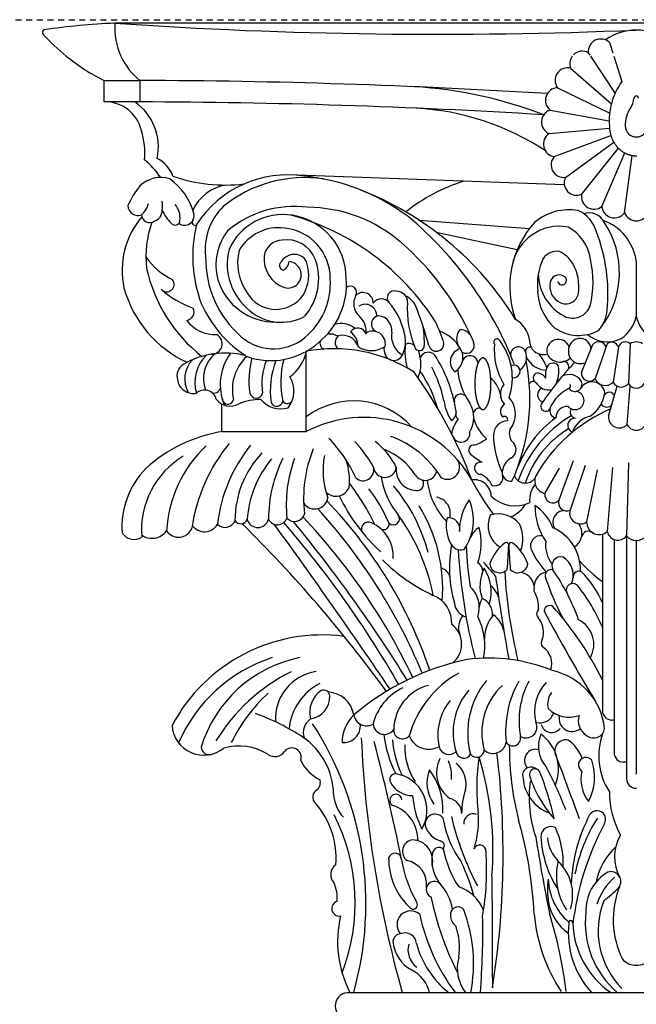
# Model space of a CAD drawing. Units: inches. Extents: x 616 to 1014, y -12 to 601.
# Drawn here: x 792 to 806, y 470 to 490 of the extents above; entities that cross this region are included whole.
import ezdxf

# ---------------------------------------------------------------- set-up
doc = ezdxf.new("R2010")
doc.units = ezdxf.units.IN
doc.header["$LTSCALE"] = 0.5
doc.header["$MEASUREMENT"] = 0
doc.linetypes.add('DASHED2', pattern=[0.375, 0.25, -0.125])
doc.layers.add('BUILDINGLINE_REF', color=6, linetype='DASHED2')
doc.layers.add('SAP_PRODUCT', color=7, linetype='CONTINUOUS', lineweight=30)

msp = doc.modelspace()

# ---------------------------------------------------------------- linework, layer by layer
at = {"layer": 'BUILDINGLINE_REF'}
msp.add_line((740.843, 490.427, -1.053), (873.132, 490.427, -1.053), dxfattribs=at)
at = {"layer": 'SAP_PRODUCT'}
for p, q in [((816.549, 490.352, -1.053), (794.468, 490.352, -1.053)), ((804.94, 489.944, -1.053), (805.011, 489.723, -1.053)), ((804.49, 489.728, -1.053), (804.526, 489.674, -1.053)), ((804.538, 489.656, -1.053), (805.058, 488.864, -1.053)), ((805.032, 489.656, -1.053), (805.205, 489.119, -1.053)), ((804.114, 489.401, -1.053), (804.98, 488.642, -1.053)), ((794.243, 489.139, -1.053), (794.998, 489.139, -1.053)), ((794.243, 488.687, -1.053), (794.243, 489.139, -1.053)), ((794.998, 489.139, -1.053), (794.998, 488.687, -1.053)), ((803.839, 488.986, -1.053), (804.945, 488.451, -1.053)), ((794.998, 488.687, -1.053), (794.243, 488.687, -1.053)), ((803.684, 488.512, -1.053), (804.935, 488.283, -1.053)), ((803.661, 488.014, -1.053), (804.941, 488.128, -1.053)), ((803.771, 487.528, -1.053), (804.969, 487.976, -1.053)), ((804.007, 487.089, -1.053), (805.032, 487.832, -1.053)), ((804.351, 486.729, -1.053), (805.13, 487.704, -1.053)), ((804.779, 486.473, -1.053), (805.264, 487.606, -1.053)), ((805.259, 486.34, -1.053), (805.424, 487.551, -1.053)), ((803.984, 486.929, -1.053), (798.137, 487.141, -1.053)), ((800.91, 486.184, -1.053), (803.246, 486.004, -1.053)), ((801.272, 485.929, -1.053), (802.989, 485.561, -1.053)), ((805.509, 485.314, -1.053), (805.509, 484.152, -1.053)), ((804.351, 482.958, -1.053), (804.588, 483.55, -1.053)), ((804.892, 483.562, -1.053), (804.638, 482.827, -1.053)), ((805.129, 483.491, -1.053), (805.016, 482.751, -1.053)), ((805.376, 483.567, -1.053), (805.343, 482.726, -1.053)), ((798.522, 481.705, -1.053), (798.522, 483.405, -1.053)), ((804.922, 482.032, -1.053), (805.106, 482.667, -1.053)), ((805.373, 482.662, -1.053), (805.311, 481.854, -1.053)), ((796.737, 482.378, -1.053), (796.737, 482.371, -1.053)), ((796.737, 481.705, -1.053), (796.737, 482.287, -1.053)), ((796.737, 481.705, -1.053), (798.522, 481.705, -1.053)), ((803.571, 480.393, -1.053), (803.881, 480.93, -1.053)), ((804.169, 481.09, -1.053), (803.87, 480.257, -1.053)), ((804.425, 480.986, -1.053), (804.105, 480.041, -1.053)), ((805.002, 480.946, -1.053), (804.895, 479.592, -1.053)), ((805.343, 481.042, -1.053), (805.3, 479.496, -1.053)), ((804.681, 480.898, -1.053), (804.457, 479.793, -1.053)), ((804.79, 479.536, -1.053), (804.79, 475.802, -1.053)), ((805.3, 479.496, -1.053), (805.3, 474.359, -1.053)), ((805.038, 479.423, -1.053), (805.038, 474.91, -1.053)), ((805.509, 479.4, -1.053), (805.509, 474.451, -1.053)), ((805.038, 475.599, -1.053), (804.993, 475.599, -1.053)), ((805.3, 474.707, -1.053), (805.241, 474.707, -1.053)), ((805.509, 474.156, -1.053), (805.504, 474.156, -1.053)), ((805.509, 474.156, -1.053), (805.513, 474.156, -1.053)), ((799.384, 469.828, -1.053), (811.634, 469.828, -1.053))]:
    msp.add_line(p, q, dxfattribs=at)
at = {"layer": 'SAP_PRODUCT', "elevation": -1.053, "flags": 128}
for points in [[(804.939, 488.178), (804.939, 488.167), (804.94, 488.156), (804.94, 488.145), (804.941, 488.134), (804.942, 488.123), (804.942, 488.112), (804.944, 488.101), (804.945, 488.09), (804.946, 488.079), (804.948, 488.068), (804.95, 488.057), (804.952, 488.046), (804.954, 488.036), (804.956, 488.025), (804.959, 488.014), (804.961, 488.003), (804.964, 487.993), (804.967, 487.982), (804.97, 487.972), (804.974, 487.961), (804.977, 487.951), (804.981, 487.941), (804.985, 487.93), (804.989, 487.92), (804.993, 487.91), (804.997, 487.9), (805.001, 487.89), (805.006, 487.881), (805.011, 487.871), (805.016, 487.861), (805.021, 487.852), (805.026, 487.842), (805.031, 487.833), (805.037, 487.824), (805.042, 487.815), (805.048, 487.806), (805.054, 487.797), (805.06, 487.788), (805.066, 487.779), (805.073, 487.771), (805.079, 487.762), (805.086, 487.754), (805.092, 487.746), (805.099, 487.738), (805.106, 487.73), (805.113, 487.722), (805.12, 487.715), (805.128, 487.707), (805.135, 487.7), (805.143, 487.693), (805.15, 487.685), (805.158, 487.679), (805.166, 487.672), (805.174, 487.665), (805.182, 487.659), (805.19, 487.653), (805.199, 487.646), (805.207, 487.641), (805.215, 487.635), (805.224, 487.629), (805.233, 487.624), (805.241, 487.618), (805.25, 487.613), (805.259, 487.608), (805.268, 487.604), (805.277, 487.599), (805.286, 487.595), (805.295, 487.59), (805.305, 487.586), (805.314, 487.582), (805.323, 487.579), (805.333, 487.575), (805.342, 487.572), (805.352, 487.569), (805.361, 487.566), (805.371, 487.563), (805.38, 487.56), (805.39, 487.558), (805.4, 487.556), (805.41, 487.554), (805.419, 487.552), (805.429, 487.55), (805.439, 487.549), (805.449, 487.548), (805.459, 487.547), (805.469, 487.546), (805.479, 487.545), (805.489, 487.545), (805.499, 487.544), (805.509, 487.544), (805.518, 487.544)], [(802.261, 482.174), (802.264, 482.174), (802.267, 482.174), (802.27, 482.175), (802.273, 482.175), (802.276, 482.176), (802.279, 482.177), (802.282, 482.178), (802.285, 482.179), (802.288, 482.181), (802.291, 482.182), (802.294, 482.184), (802.297, 482.186), (802.299, 482.188), (802.302, 482.19), (802.305, 482.193), (802.308, 482.195), (802.311, 482.198), (802.314, 482.201), (802.317, 482.204), (802.319, 482.207), (802.322, 482.21), (802.325, 482.214), (802.328, 482.217), (802.331, 482.221), (802.333, 482.225), (802.336, 482.229), (802.339, 482.234), (802.341, 482.238), (802.344, 482.243), (802.346, 482.247), (802.349, 482.252), (802.352, 482.257), (802.354, 482.262), (802.357, 482.267), (802.359, 482.273), (802.361, 482.278), (802.364, 482.284), (802.366, 482.29), (802.369, 482.296), (802.371, 482.302), (802.373, 482.308), (802.375, 482.314), (802.378, 482.321), (802.38, 482.327), (802.382, 482.334), (802.384, 482.341), (802.386, 482.348), (802.388, 482.355), (802.39, 482.362), (802.392, 482.369), (802.394, 482.376), (802.396, 482.384), (802.397, 482.391), (802.399, 482.399), (802.401, 482.407), (802.403, 482.415), (802.404, 482.423), (802.406, 482.431), (802.407, 482.439), (802.409, 482.447), (802.41, 482.455), (802.412, 482.464), (802.413, 482.472), (802.415, 482.481), (802.416, 482.489), (802.417, 482.498), (802.418, 482.507), (802.419, 482.515), (802.421, 482.524), (802.422, 482.533), (802.423, 482.542), (802.424, 482.551), (802.424, 482.56), (802.425, 482.569), (802.426, 482.579), (802.427, 482.588), (802.428, 482.597), (802.428, 482.606), (802.429, 482.616), (802.429, 482.625), (802.43, 482.634), (802.43, 482.644), (802.431, 482.653), (802.431, 482.663), (802.431, 482.672), (802.431, 482.682), (802.432, 482.691), (802.432, 482.701), (802.432, 482.71), (802.432, 482.72), (802.432, 482.729), (802.432, 482.739), (802.432, 482.748), (802.431, 482.758), (802.431, 482.767), (802.431, 482.777), (802.431, 482.786), (802.43, 482.796), (802.43, 482.805), (802.429, 482.815), (802.429, 482.824), (802.428, 482.833), (802.428, 482.843), (802.427, 482.852), (802.426, 482.861), (802.425, 482.87), (802.424, 482.879), (802.424, 482.888), (802.423, 482.897), (802.422, 482.906), (802.421, 482.915), (802.419, 482.924), (802.418, 482.933), (802.417, 482.942), (802.416, 482.95), (802.415, 482.959), (802.413, 482.968), (802.412, 482.976), (802.41, 482.984), (802.409, 482.993), (802.407, 483.001), (802.406, 483.009), (802.404, 483.017), (802.403, 483.025), (802.401, 483.033), (802.399, 483.041), (802.397, 483.048), (802.396, 483.056), (802.394, 483.063), (802.392, 483.071), (802.39, 483.078), (802.388, 483.085), (802.386, 483.092), (802.384, 483.099), (802.382, 483.106), (802.38, 483.112), (802.378, 483.119), (802.375, 483.125), (802.373, 483.132), (802.371, 483.138), (802.369, 483.144), (802.366, 483.15), (802.364, 483.156), (802.361, 483.161), (802.359, 483.167), (802.357, 483.172), (802.354, 483.178), (802.352, 483.183), (802.349, 483.188), (802.346, 483.192), (802.344, 483.197), (802.341, 483.202), (802.339, 483.206), (802.336, 483.21), (802.333, 483.214), (802.331, 483.218), (802.328, 483.222), (802.325, 483.226), (802.322, 483.229), (802.319, 483.233), (802.317, 483.236), (802.314, 483.239), (802.311, 483.242), (802.308, 483.244), (802.305, 483.247), (802.302, 483.249), (802.299, 483.252), (802.297, 483.254), (802.294, 483.256), (802.291, 483.257), (802.288, 483.259), (802.285, 483.26), (802.282, 483.261), (802.279, 483.263), (802.276, 483.263), (802.273, 483.264), (802.27, 483.265), (802.267, 483.265), (802.264, 483.265), (802.261, 483.266), (802.258, 483.265), (802.255, 483.265), (802.252, 483.265), (802.249, 483.264), (802.246, 483.263), (802.243, 483.263), (802.24, 483.261), (802.237, 483.26), (802.234, 483.259), (802.231, 483.257), (802.228, 483.256), (802.225, 483.254), (802.223, 483.252), (802.22, 483.249), (802.217, 483.247), (802.214, 483.244), (802.211, 483.242), (802.208, 483.239), (802.205, 483.236), (802.203, 483.233), (802.2, 483.229), (802.197, 483.226), (802.194, 483.222), (802.191, 483.218), (802.189, 483.214), (802.186, 483.21), (802.183, 483.206), (802.181, 483.202), (802.178, 483.197), (802.176, 483.192), (802.173, 483.188), (802.17, 483.183), (802.168, 483.178), (802.165, 483.172), (802.163, 483.167), (802.161, 483.161), (802.158, 483.156), (802.156, 483.15), (802.153, 483.144), (802.151, 483.138), (802.149, 483.132), (802.147, 483.125), (802.144, 483.119), (802.142, 483.112), (802.14, 483.106), (802.138, 483.099), (802.136, 483.092), (802.134, 483.085), (802.132, 483.078), (802.13, 483.071), (802.128, 483.063), (802.126, 483.056), (802.125, 483.048), (802.123, 483.041), (802.121, 483.033), (802.119, 483.025), (802.118, 483.017), (802.116, 483.009), (802.115, 483.001), (802.113, 482.993), (802.112, 482.984), (802.11, 482.976), (802.109, 482.968), (802.107, 482.959), (802.106, 482.95), (802.105, 482.942), (802.104, 482.933), (802.103, 482.924), (802.101, 482.915), (802.1, 482.906), (802.099, 482.897), (802.098, 482.888), (802.098, 482.879), (802.097, 482.87), (802.096, 482.861), (802.095, 482.852), (802.094, 482.843), (802.094, 482.833), (802.093, 482.824), (802.093, 482.815), (802.092, 482.805), (802.092, 482.796), (802.091, 482.786), (802.091, 482.777), (802.091, 482.767), (802.091, 482.758), (802.09, 482.748), (802.09, 482.739), (802.09, 482.729), (802.09, 482.72), (802.09, 482.71), (802.09, 482.701), (802.09, 482.691), (802.091, 482.682), (802.091, 482.672), (802.091, 482.663), (802.091, 482.653), (802.092, 482.644), (802.092, 482.634), (802.093, 482.625), (802.093, 482.616), (802.094, 482.606), (802.094, 482.597), (802.095, 482.588), (802.096, 482.579), (802.097, 482.569), (802.098, 482.56), (802.098, 482.551), (802.099, 482.542), (802.1, 482.533), (802.101, 482.524), (802.103, 482.515), (802.104, 482.507), (802.105, 482.498), (802.106, 482.489), (802.107, 482.481), (802.109, 482.472), (802.11, 482.464), (802.112, 482.455), (802.113, 482.447), (802.115, 482.439), (802.116, 482.431), (802.118, 482.423), (802.119, 482.415), (802.121, 482.407), (802.123, 482.399), (802.125, 482.391), (802.126, 482.384), (802.128, 482.376), (802.13, 482.369), (802.132, 482.362), (802.134, 482.355), (802.136, 482.348), (802.138, 482.341), (802.14, 482.334), (802.142, 482.327), (802.144, 482.321), (802.147, 482.314), (802.149, 482.308), (802.151, 482.302), (802.153, 482.296), (802.156, 482.29), (802.158, 482.284), (802.161, 482.278), (802.163, 482.273), (802.165, 482.267), (802.168, 482.262), (802.17, 482.257), (802.173, 482.252), (802.176, 482.247), (802.178, 482.243), (802.181, 482.238), (802.183, 482.234), (802.186, 482.229), (802.189, 482.225), (802.191, 482.221), (802.194, 482.217), (802.197, 482.214), (802.2, 482.21), (802.203, 482.207), (802.205, 482.204), (802.208, 482.201), (802.211, 482.198), (802.214, 482.195), (802.217, 482.193), (802.22, 482.19), (802.223, 482.188), (802.225, 482.186), (802.228, 482.184), (802.231, 482.182), (802.234, 482.181), (802.237, 482.179), (802.24, 482.178), (802.243, 482.177), (802.246, 482.176), (802.249, 482.175), (802.252, 482.175), (802.255, 482.174), (802.258, 482.174), (802.261, 482.174)]]:
    msp.add_lwpolyline(points, dxfattribs=at)
at = {"layer": 'SAP_PRODUCT'}
for centre, radius, start, end in [((795.104, 475.399, -1.053), 14.967, 92.4338, 98.1991), ((795.907, 490.258, -1.053), 1.442, 176.2653, 204.6821), ((801.294, 589.768, -1.053), 99.65, 266.07232, 272.42411), ((792.998, 490.158, -1.053), 0.0621, 118.1983, 213.2482), ((796.201, 493.062, -1.053), 4.385, 222.0742, 230.965), ((805.509, 489.093, -1.053), 1.114, 54.2532, 125.7468), ((804.755, 489.751, -1.053), 0.266, 46.2213, 184.9425), ((804.364, 489.494, -1.053), 0.266, 61.6631, 134.8159), ((796.201, 493.062, -1.053), 4.385, 230.965, 243.47), ((795.907, 490.258, -1.053), 1.442, 204.6821, 230.9202), ((804.364, 489.494, -1.053), 0.266, 142.5461, 200.3843), ((804.055, 489.142, -1.053), 0.266, 77.1049, 215.8261), ((794.57, 342.14, -1.053), 147, 86.46854, 89.83312), ((806.346, 488.288, -1.053), 1.411, 143.9437, 184.4657), ((800.263, 479.878, -1.053), 9.146, 68.9448, 86.5676), ((803.851, 488.72, -1.053), 0.266, 92.5468, 231.2679), ((794.266, 487.903, -1.053), 0.784, 12.5794, 91.6913), ((794.244, 487.739, -1.053), 1.146, 347.4635, 55.7211), ((794.57, 341.687, -1.053), 147, 86.49801, 89.83312), ((804.968, 488.823, -1.053), 0.495, 327.1191, 353.0711), ((805.509, 488.763, -1.053), 0.0489, 360, 180), ((800.555, 483.086, -1.053), 5.475, 56.4094, 86.9516), ((803.766, 488.259, -1.053), 0.266, 107.9886, 246.7097), ((805.93, 488.189, -1.053), 0.657, 145.8846, 180.9539), ((793.503, 487.594, -1.053), 1.602, 355.0802, 17.4279), ((803.808, 487.792, -1.053), 0.266, 123.4304, 262.1515), ((805.509, 488.178, -1.053), 0.235, 180, 360), ((794.103, 486.199, -1.053), 1.604, 33.5879, 51.6544), ((795.052, 486.874, -1.053), 0.691, 20.5003, 63.2042), ((803.972, 487.353, -1.053), 0.266, 138.8722, 277.5933), ((795.44, 486.45, -1.053), 0.636, 72.5398, 133.8397), ((794.88, 485.993, -1.053), 1.302, 15.006, 54.7989), ((796.814, 490.298, -1.053), 3.372, 250.6813, 276.6458), ((798.122, 484.854, -1.053), 2.287, 81.1211, 147.262), ((798.485, 484.349, -1.053), 2.734, 81.6333, 129.06), ((798.026, 482.694, -1.053), 4.443, 53.3878, 84.1956), ((802.953, 483.455, -1.053), 3.716, 107.1429, 128.6722), ((804.247, 486.974, -1.053), 0.266, 154.314, 293.0351), ((796.412, 485.767, -1.053), 1.816, 141.0384, 156.5248), ((796.979, 485.989, -1.053), 0.951, 99.9194, 154.6821), ((797.244, 480.58, -1.053), 6.696, 31.5083, 68.9435), ((794.903, 486.47, -1.053), 0.576, 351.9082, 11.3605), ((804.613, 486.681, -1.053), 0.266, 169.7558, 308.4769), ((794.959, 486.495, -1.053), 0.213, 181.3349, 290.5107), ((794.733, 486.646, -1.053), 0.461, 310.665, 345.7853), ((795.227, 486.395, -1.053), 0.246, 288.2641, 358.6782), ((796.202, 486.691, -1.053), 0.788, 202.49, 226.5271), ((795.426, 486.233, -1.053), 0.423, 353.0172, 41.1883), ((797.656, 485.563, -1.053), 1.274, 134.527, 186.6888), ((798.264, 484.289, -1.053), 2.183, 82.6539, 129.8928), ((798.537, 483.418, -1.053), 3.036, 48.7789, 89.8963), ((804.082, 485.272, -1.053), 1.129, 80.0393, 129.8481), ((803.998, 485.749, -1.053), 0.693, 15.6112, 66.2998), ((804.508, 485.974, -1.053), 0.363, 27.7393, 108.3676), ((805.044, 486.497, -1.053), 0.266, 185.1976, 323.9188), ((805.509, 486.434, -1.053), 0.266, 200.6394, 339.3606), ((796.387, 485.117, -1.053), 1.764, 139.7784, 192.1053), ((795.205, 486.301, -1.053), 0.172, 181.693, 305.1769), ((797.251, 485.41, -1.053), 2.126, 160.0308, 186.5321), ((795.743, 486.179, -1.053), 0.103, 216.0812, 1.5682), ((795.941, 486.278, -1.053), 0.204, 234.0127, 14.7865), ((796.17, 486.138, -1.053), 0.0654, 139.3173, 292.4419), ((798.027, 485.054, -1.053), 1.248, 80.7674, 156.1526), ((796.77, 481.157, -1.053), 5.329, 32.6066, 74.3799), ((798.016, 484.952, -1.053), 1.35, 359.8949, 80.9971), ((795.755, 480.355, -1.053), 7.687, 21.2467, 50.1923), ((804.854, 484.774, -1.053), 2.024, 137.6372, 200.0598), ((803.22, 485.075, -1.053), 1.931, 322.9365, 33.5579), ((804.431, 485.156, -1.053), 1.089, 8.3416, 69.7638), ((798.952, 485.418, -1.053), 2.835, 166.2666, 200.6699), ((797.783, 485.233, -1.053), 1.175, 141.5205, 195.2221), ((797.932, 485.064, -1.053), 0.959, 82.4409, 150.1571), ((797.956, 484.948, -1.053), 1.072, 359.6412, 84.5261), ((803.882, 485.033, -1.053), 1.02, 79.7927, 169.3881), ((803.636, 485.235, -1.053), 0.909, 7.6855, 61.9635), ((801.275, 484.629, -1.053), 3.633, 354.3922, 21.0674), ((798.02, 485.367, -1.053), 0.394, 90.9413, 171.8929), ((798.107, 485.118, -1.053), 0.65, 21.4308, 98.2802), ((798.101, 485.25, -1.053), 1.253, 165.7475, 231.7952), ((798.17, 485.279, -1.053), 1.102, 166.241, 215.1289), ((796.759, 481.347, -1.053), 5.765, 24.199, 49.0514), ((803.816, 485.192, -1.053), 0.331, 78.4326, 145.1703), ((803.615, 484.936, -1.053), 0.639, 30.7648, 65.2519), ((796.301, 486.208, -1.053), 1.423, 214.2944, 244.5914), ((798.581, 485.37, -1.053), 2.191, 178.8488, 229.0662), ((798.265, 485.359, -1.053), 0.638, 174.2435, 251.0939), ((798.268, 485.125, -1.053), 0.331, 57.8355, 150.5668), ((797.933, 485.324, -1.053), 0.227, 300.0855, 355.1709), ((798.134, 485.025, -1.053), 0.281, 254.2116, 84.8686), ((798.288, 485.199, -1.053), 0.258, 16.784, 52.9198), ((797.571, 484.943, -1.053), 1.214, 319.0061, 19.8756), ((804.709, 484.812, -1.053), 1.296, 153.9465, 186.2382), ((802.51, 484.871, -1.053), 2.083, 345.878, 13.4668), ((798.323, 485.864, -1.053), 3.26, 192.331, 231.8971), ((798.047, 485.221, -1.053), 0.0944, 135.5031, 270.1642), ((797.743, 485.025, -1.053), 0.83, 328.7411, 17.4505), ((803.279, 484.771, -1.053), 1.013, 352.2079, 29.0778), ((795.566, 484.823, -1.053), 0.158, 221.0775, 38.767), ((797.858, 485.289, -1.053), 1.263, 196.8064, 270.9597), ((797.562, 484.839, -1.053), 1.469, 313.0665, 3.9807), ((797.789, 484.822, -1.053), 1.582, 308.7703, 4.6259), ((804.468, 485.065, -1.053), 1.035, 181.0801, 242.4395), ((803.878, 484.823, -1.053), 0.2, 54.1043, 185.7772), ((803.937, 484.908, -1.053), 0.0955, 190.3783, 52.4808), ((797.016, 485.39, -1.053), 2.44, 195.261, 245.2945), ((796.8, 486.247, -1.053), 2.041, 228.4729, 250.8085), ((799.452, 484.649, -1.053), 0.137, 332.1889, 126.8886), ((800.383, 484.539, -1.053), 0.147, 72.364, 225.1595), ((800.427, 484.442, -1.053), 0.238, 358.2207, 90.0025), ((804.515, 484.717, -1.053), 1.096, 182.3551, 228.323), ((804.045, 484.773, -1.053), 0.366, 175.3599, 245.6385), ((797.877, 484.992, -1.053), 0.699, 209.6813, 325.4107), ((799.865, 484.411, -1.053), 0.34, 149.155, 228.5609), ((799.719, 484.432, -1.053), 0.218, 357.8526, 129.7964), ((800.112, 484.301, -1.053), 0.213, 38.7258, 145.0108), ((800.42, 484.161, -1.053), 0.467, 27.0821, 64.8476), ((804.014, 484.685, -1.053), 0.274, 243.9501, 349.18), ((795.965, 484.241, -1.053), 0.182, 277.7038, 25.5102), ((798.652, 485.465, -1.053), 2.576, 204.0213, 237.5219), ((797.992, 485.052, -1.053), 1.032, 229.7436, 298.6158), ((799.766, 484.152, -1.053), 0.249, 358.8758, 122.2958), ((799.148, 483.474, -1.053), 1.484, 13.5857, 40.3748), ((802.732, 484.294, -1.053), 2.072, 176.0961, 202.7185), ((792.322, 481.065, -1.053), 9.134, 15.6423, 21.2417), ((804.161, 484.503, -1.053), 0.395, 244.1774, 339.271), ((804.154, 484.334, -1.053), 0.739, 318.8308, 355.3767), ((796.6, 484.527, -1.053), 0.769, 217.4045, 271.859), ((799.341, 483.82, -1.053), 0.45, 353.2522, 48.4418), ((800.074, 483.982, -1.053), 0.175, 95.8389, 245.9665), ((800.02, 483.846, -1.053), 0.313, 353.653, 83.3772), ((802.654, 483.557, -1.053), 0.602, 8.856, 60.2511), ((804.743, 484.317, -1.053), 0.783, 304.7659, 347.788), ((806.274, 484.317, -1.053), 0.783, 192.212, 235.2341), ((799.261, 483.551, -1.053), 0.445, 49.1345, 107.785), ((799.609, 483.707, -1.053), 0.19, 18.4392, 144.4993), ((799.928, 483.565, -1.053), 0.268, 348.1869, 123.5353), ((798.911, 483.597, -1.053), 2.111, 358.1104, 8.9257), ((798.225, 482.571, -1.053), 3.365, 17.3978, 25.6542), ((801.046, 483.033, -1.053), 0.855, 30.0468, 69.5025), ((802.002, 483.669, -1.053), 0.299, 138.5882, 205.095), ((801.766, 483.587, -1.053), 0.281, 24.6304, 87.5802), ((804.29, 484.63, -1.053), 0.888, 235.4525, 298.2659), ((796.518, 483.565, -1.053), 0.222, 266.9824, 61.0402), ((797.828, 484.494, -1.053), 1.036, 228.7473, 315.3435), ((798.925, 483.568, -1.053), 0.114, 146.2429, 263.5532), ((799.027, 483.478, -1.053), 0.294, 56.3948, 101.7627), ((799.306, 483.593, -1.053), 0.175, 126.7164, 230.0179), ((799.291, 483.403, -1.053), 0.342, 17.3593, 105.0909), ((799.254, 483.513, -1.053), 0.364, 358.7377, 56.571), ((800.791, 483.733, -1.053), 0.467, 170.3581, 240.4775), ((799.899, 483.615, -1.053), 0.721, 336.4571, 16.711), ((801.339, 483.346, -1.053), 0.771, 19.4683, 27.6362), ((802.557, 483.602, -1.053), 0.0667, 28.1987, 217.8491), ((801.582, 482.843, -1.053), 1.302, 341.5331, 37.3915), ((803.538, 483.628, -1.053), 0.291, 175.7337, 286.2426), ((803.858, 483.412, -1.053), 0.246, 20.8829, 194.7549), ((804.315, 483.446, -1.053), 0.234, 1.9872, 166.6863), ((804.9, 484.263, -1.053), 0.656, 229.8552, 296.1733), ((797.772, 484.732, -1.053), 1.524, 250.7588, 311.4098), ((799.11, 480.316, -1.053), 3.145, 57.3764, 100.7768), ((799.9, 483.927, -1.053), 0.507, 236.2526, 304.8637), ((800.403, 483.44, -1.053), 0.237, 165.3966, 244.4972), ((801.834, 483.398, -1.053), 1.225, 173.182, 196.3295), ((800.704, 483.436, -1.053), 0.138, 41.6534, 128.8188), ((800.919, 483.52, -1.053), 0.102, 194.7514, 4.1733), ((800.164, 483.141, -1.053), 0.784, 337.8572, 20.8404), ((801.274, 483.57, -1.053), 0.163, 195.2454, 2.6036), ((801.854, 483.185, -1.053), 0.284, 103.8288, 228.9044), ((801.481, 483.275, -1.053), 0.356, 301.348, 31.3852), ((801.91, 483.533, -1.053), 0.17, 237.7569, 24.1342), ((803.936, 483.443, -1.053), 1.436, 175.2983, 211.0168), ((803.012, 483.335, -1.053), 0.164, 27.4837, 188.0432), ((803.247, 483.407, -1.053), 0.0855, 62.4976, 212.7124), ((804.327, 483.403, -1.053), 0.258, 158.1068, 294.6996), ((804.715, 483.446, -1.053), 0.164, 18.7778, 140.9018), ((804.987, 483.45, -1.053), 0.148, 16.152, 130.0744), ((805.276, 483.454, -1.053), 0.152, 48.2475, 165.8721), ((805.509, 483.357, -1.053), 0.248, 57.8525, 122.1475), ((796.802, 481.613, -1.053), 1.756, 75.711, 120.3791), ((796.533, 482.821, -1.053), 0.585, 135.9324, 209.5917), ((796.964, 482.746, -1.053), 0.803, 133.8785, 196.4789), ((797.004, 482.834, -1.053), 0.663, 127.9, 202.3358), ((797.83, 482.702, -1.053), 1.131, 144.0997, 202.5989), ((797.907, 482.599, -1.053), 0.951, 132.6992, 192.9926), ((799.072, 482.784, -1.053), 1.766, 164.3272, 188.4294), ((798.971, 482.719, -1.053), 1.389, 159.2881, 188.3414), ((799.571, 482.564, -1.053), 1.812, 159.0727, 187.6816), ((799.749, 482.755, -1.053), 1.769, 164.3322, 193.236), ((797.661, 483.58, -1.053), 0.879, 305.8975, 348.5076), ((800.375, 483.421, -1.053), 0.208, 248.9852, 333.1165), ((801.107, 483.197, -1.053), 0.189, 43.5853, 154.5368), ((798.526, 481.617, -1.053), 3.211, 9.8956, 32.1794), ((801.987, 483.142, -1.053), 0.171, 6.0761, 154.5735), ((799.033, 482.403, -1.053), 4.222, 335.5243, 11.0021), ((802.862, 483.28, -1.053), 0.324, 304.2315, 23.7733), ((803.622, 483.5, -1.053), 0.493, 207.6882, 267.1626), ((802.647, 482.714, -1.053), 1.026, 19.704, 38.4253), ((803.896, 483.484, -1.053), 0.307, 206.023, 314.1337), ((796.08, 482.881, -1.053), 0.297, 123.8706, 194.8127), ((798.663, 481.745, -1.053), 2.842, 12.566, 27.8026), ((803.021, 483.081, -1.053), 1.292, 182.703, 216.7646), ((802.913, 482.98, -1.053), 0.135, 257.5241, 114.2629), ((808.829, 478.726, -1.053), 6.414, 136.0949, 146.0544), ((804.096, 482.895, -1.053), 0.511, 159.2634, 186.5686), ((803.744, 483.021, -1.053), 0.137, 29.1676, 156.0375), ((803.233, 482.995, -1.053), 0.637, 333.3902, 8.2916), ((803.973, 483.08, -1.053), 0.11, 326.8644, 117.0691), ((796.137, 482.862, -1.053), 0.349, 189.3151, 279.5564), ((797.684, 482.566, -1.053), 0.578, 321.9307, 31.5999), ((793.023, 477.348, -1.053), 9.598, 20.3284, 35.8166), ((798.754, 481.483, -1.053), 2.647, 15.9265, 34.5856), ((802.058, 482.372, -1.053), 0.591, 2.4762, 53.6569), ((803.441, 482.844, -1.053), 0.115, 126.2086, 242.4714), ((803.415, 482.746, -1.053), 0.196, 27.735, 102.3276), ((804.09, 482.612, -1.053), 0.302, 31.5169, 120.809), ((804.513, 482.934, -1.053), 0.164, 171.438, 319.5472), ((804.852, 482.913, -1.053), 0.231, 201.9691, 315.2493), ((796.366, 482.326, -1.053), 0.258, 14.8684, 131.7331), ((796.572, 482.655, -1.053), 0.132, 242.9063, 349.5355), ((802.935, 482.502, -1.053), 0.305, 138.8576, 225.1992), ((803.324, 482.677, -1.053), 0.0889, 40.1718, 155.2084), ((803.648, 482.886, -1.053), 0.297, 209.0478, 283.1483), ((803.574, 482.483, -1.053), 0.157, 115.4781, 251.9549), ((804.45, 481.867, -1.053), 0.838, 116.1977, 155.6464), ((804.205, 482.71, -1.053), 0.154, 215.7536, 22.9619), ((804.056, 482.675, -1.053), 0.0608, 293.7618, 27.2333), ((804.572, 482.48, -1.053), 0.279, 11.6028, 146.2644), ((805.188, 482.845, -1.053), 0.196, 208.749, 322.3756), ((805.509, 482.808, -1.053), 0.185, 206.5342, 333.4658), ((796.911, 482.619, -1.053), 0.373, 217.5883, 299.1444), ((796.861, 482.403, -1.053), 0.12, 211.3352, 351.241), ((797.569, 481.093, -1.053), 1.292, 90.418, 111.6538), ((797.462, 482.553, -1.053), 0.139, 191.4926, 345.5436), ((797.98, 482.73, -1.053), 0.544, 219.3771, 286.9782), ((801.791, 482.363, -1.053), 0.138, 44.8195, 191.9128), ((802.411, 482.079, -1.053), 0.537, 321.5861, 40.8882), ((804.208, 482.364, -1.053), 0.194, 219.2602, 84.9096), ((804.14, 482.627, -1.053), 0.711, 303.5741, 352.6443), ((804.936, 482.428, -1.053), 0.111, 13.0904, 158.1627), ((797.896, 482.377, -1.053), 0.133, 204.3216, 348.3588), ((798.122, 482.417, -1.053), 0.117, 215.3932, 332.2314), ((799.523, 480.701, -1.053), 1.654, 41.7704, 127.226), ((802.408, 482.481, -1.053), 0.978, 186.8918, 213.5579), ((801.496, 482.116, -1.053), 0.2, 298.8773, 15.3383), ((801.466, 482.006, -1.053), 0.602, 329.5506, 30.1537), ((802.184, 482.074, -1.053), 0.126, 75.7025, 167.7323), ((802.806, 482.135, -1.053), 0.174, 119.7978, 224.7306), ((806.242, 479.156, -1.053), 3.286, 112.8299, 150.598), ((803.59, 482.242, -1.053), 0.105, 141.0404, 326.8453), ((803.837, 482.154, -1.053), 0.162, 158.7653, 258.6163), ((804.047, 482, -1.053), 0.241, 87.3301, 180.9465), ((804.237, 482.12, -1.053), 0.13, 148.4123, 263.0052), ((804.881, 482.36, -1.053), 0.136, 211.7611, 327.3783), ((799.743, 479.38, -1.053), 2.626, 29.7259, 117.7115), ((802.145, 481.599, -1.053), 0.548, 137.6143, 173.9248), ((801.812, 482.073, -1.053), 0.127, 156.0444, 235.2002), ((802.977, 482.266, -1.053), 0.958, 198.121, 227.8179), ((802.722, 481.962, -1.053), 0.0638, 334.6036, 127.5749), ((805.144, 480.127, -1.053), 2.299, 125.6065, 159.6538), ((805.46, 479.807, -1.053), 2.6, 120.7015, 160.6783), ((804.207, 481.838, -1.053), 0.153, 84.5008, 250.1527), ((804.653, 481.521, -1.053), 0.527, 103.1187, 160.7962), ((805.147, 482.009, -1.053), 0.226, 174.1613, 316.7633), ((802.792, 481.626, -1.053), 0.309, 92.2435, 179.5081), ((805.122, 479.985, -1.053), 2.062, 120.5144, 162.18), ((805.509, 481.96, -1.053), 0.224, 208.095, 331.905), ((797.245, 478.598, -1.053), 3.148, 99.2851, 132.3682), ((796.922, 479.536, -1.053), 2.903, 24.1803, 44.2576), ((799.61, 479.668, -1.053), 2.061, 31.1504, 70.02), ((801.799, 481.67, -1.053), 0.188, 195.5024, 9.4987), ((801.854, 482.145, -1.053), 0.76, 288.0332, 309.1877), ((804.438, 481.681, -1.053), 1.956, 181.5512, 205.3794), ((803.091, 481.666, -1.053), 0.271, 163.0549, 229.0768), ((798.237, 479.454, -1.053), 2.678, 133.2283, 176.7696), ((799.705, 479.141, -1.053), 3.644, 140.6307, 171.7416), ((799.846, 479.38, -1.053), 3.227, 140.8358, 173.5167), ((801.271, 480.286, -1.053), 2.807, 157.9946, 186.5852), ((797.711, 479.741, -1.053), 2.54, 28.5268, 43.6758), ((799.087, 480.309, -1.053), 1.485, 25.526, 52.9454), ((802.075, 481.311, -1.053), 0.112, 82.7869, 228.0788), ((802.748, 481.326, -1.053), 0.214, 304.3626, 39.3772), ((796.854, 479.624, -1.053), 1.821, 120.9219, 184.7098), ((799.079, 479.829, -1.053), 2.067, 136.4378, 180.2255), ((799.48, 479.705, -1.053), 2.213, 140.0295, 176.4611), ((800.633, 479.848, -1.053), 2.911, 153.5685, 179.9504), ((800.912, 480.152, -1.053), 2.815, 159.5518, 185.7149), ((800.539, 480.884, -1.053), 1.663, 169.0931, 200.3049), ((799.645, 480.011, -1.053), 1.418, 33.485, 68.3908), ((801.508, 480.956, -1.053), 0.26, 238.8411, 47.7933), ((803.137, 482.581, -1.053), 1.767, 229.969, 239.6981), ((803.017, 480.844, -1.053), 0.34, 115.9236, 169.7658), ((796.384, 479.687, -1.053), 1.766, 135.5313, 183.8856), ((798.045, 480.67, -1.053), 1.391, 354.2459, 17.9119), ((799.723, 480.893, -1.053), 0.227, 227.6681, 15.4015), ((800.185, 480.979, -1.053), 0.244, 186.0985, 352.9021), ((800.849, 480.891, -1.053), 0.426, 172.0916, 262.7318), ((802.209, 480.932, -1.053), 0.128, 73.6932, 272.7625), ((801.787, 481.012, -1.053), 1.698, 188.9424, 219.1236), ((801.039, 480.923, -1.053), 0.249, 211.6613, 348.0809), ((801.993, 480.332, -1.053), 0.522, 26.4833, 64.8338), ((802.508, 480.735, -1.053), 0.177, 254.1559, 16.4195), ((802.855, 480.838, -1.053), 0.185, 158.8345, 276.3681), ((803.159, 480.872, -1.053), 0.255, 203.9635, 323.462), ((803.639, 480.665, -1.053), 0.281, 158.2365, 255.8647), ((799.154, 480.629, -1.053), 0.292, 222.3605, 340.4515), ((795.218, 477.417, -1.053), 5.293, 25.9975, 37.1681), ((797.042, 478.383, -1.053), 3.514, 23.1436, 36.9851), ((797.594, 478.225, -1.053), 3.626, 14.7522, 40.0047), ((800.855, 480.607, -1.053), 0.152, 246.7943, 28.5855), ((802.574, 480.84, -1.053), 1.5, 186.1736, 223.6874), ((802.079, 480.327, -1.053), 0.359, 2.1416, 98.9601), ((806.651, 483.104, -1.053), 5.224, 207.627, 217.1128), ((803.769, 480.267, -1.053), 0.519, 140.7495, 187.0328), ((798.699, 480.35, -1.053), 0.283, 214.7563, 351.3198), ((802.772, 482.06, -1.053), 3.946, 205.7895, 227.3551), ((801.224, 479.975, -1.053), 0.347, 344.3228, 81.4986), ((802.943, 480.85, -1.053), 0.717, 225.242, 295.694), ((803.74, 480.368, -1.053), 0.171, 171.3797, 319.6674), ((792.023, 473.575, -1.053), 9.618, 18.6564, 43.8507), ((798.132, 478.394, -1.053), 3.277, 355.1901, 32.0166), ((802.901, 479.608, -1.053), 1.138, 144.8982, 181.0262), ((800.97, 479.832, -1.053), 1.089, 324.9493, 23.2825), ((802.558, 480.558, -1.053), 0.722, 294.1222, 327.3436), ((804.743, 480.141, -1.053), 1.381, 179.8871, 213.4077), ((802.782, 479.289, -1.053), 1.033, 21.5754, 55.8375), ((804.036, 480.202, -1.053), 0.175, 161.5553, 293.2087), ((797.912, 479.945, -1.053), 0.212, 206.5579, 339.6638), ((798.271, 480.023, -1.053), 0.22, 223.5112, 344.5613), ((788.896, 470.872, -1.053), 13.145, 25.3543, 43.3677), ((789.884, 471.984, -1.053), 12.012, 22.546, 42.3371), ((800.362, 479.862, -1.053), 0.132, 227.8964, 35.924), ((796.941, 477.394, -1.053), 4.351, 11.2049, 35.8157), ((802.28, 479.709, -1.053), 0.796, 167.5482, 206.5564), ((801.532, 479.645, -1.053), 0.238, 346.2564, 97.1426), ((802.9, 479.715, -1.053), 0.531, 155.5765, 238.9913), ((802.592, 479.392, -1.053), 0.57, 39.1862, 107.902), ((803.989, 479.786, -1.053), 0.247, 89.616, 213.4578), ((804.328, 479.984, -1.053), 0.231, 165.6462, 304.021), ((795.816, 479.771, -1.053), 0.302, 213.349, 339.2631), ((796.366, 479.902, -1.053), 0.316, 215.5017, 330.1137), ((796.801, 479.906, -1.053), 0.228, 225.1411, 337.9791), ((797.136, 479.901, -1.053), 0.147, 212.783, 336.5366), ((777.097, 459.4, -1.053), 28.583, 36.0103, 45.4105), ((797.495, 479.909, -1.053), 0.234, 196.6179, 345.53), ((697.882, 406.957, -1.053), 123.654, 34.08287, 36.0609), ((781.378, 465.375, -1.053), 22.031, 29.8891, 40.8356), ((774.134, 459.963, -1.053), 31.227, 31.8575, 39.4485), ((799.834, 479.646, -1.053), 0.145, 61.38, 208.1025), ((799.583, 479.064, -1.053), 0.779, 356.8638, 65.6785), ((800.159, 479.746, -1.053), 0.116, 238.869, 9.0823), ((802.42, 479.278, -1.053), 0.463, 120.6331, 158.5333), ((800.967, 479.357, -1.053), 1.259, 340.1064, 14.7169), ((802.438, 479.442, -1.053), 0.671, 337.3308, 27.5552), ((803.359, 478.781, -1.053), 0.967, 357.849, 66.7008), ((804.028, 479.548, -1.053), 0.329, 300.6947, 39.6252), ((804.721, 479.791, -1.053), 0.264, 179.7281, 311.1128), ((794.875, 479.719, -1.053), 0.295, 211.0429, 303.8226), ((795.258, 479.818, -1.053), 0.372, 233.2903, 325.0338), ((803.479, 479.292, -1.053), 0.21, 78.7645, 203.0385), ((804.496, 479.447, -1.053), 0.15, 48.2754, 171.1691), ((805.119, 479.637, -1.053), 0.229, 191.1073, 322.2384), ((805.509, 479.674, -1.053), 0.274, 220.4497, 319.5503), ((804.334, 478.825, -1.053), 2.781, 170.035, 195.6559), ((801.801, 479.453, -1.053), 0.253, 203.1048, 283.8713), ((808.59, 479.494, -1.053), 6.684, 181.8209, 189.2817), ((803.31, 478.59, -1.053), 0.957, 127.1509, 160.8769), ((802.756, 479.307, -1.053), 0.0524, 357.4975, 117.032), ((792.735, 479.68, -1.053), 10.08, 354.9186, 357.8678), ((802.86, 479.307, -1.053), 0.0524, 62.968, 182.5025), ((812.881, 479.68, -1.053), 10.08, 182.1322, 185.0814), ((802.306, 478.59, -1.053), 0.957, 19.1231, 52.8491), ((804.273, 479.311, -1.053), 0.686, 174.221, 216.802), ((814.134, 479.947, -1.053), 12.419, 183.4156, 194.2093), ((804.712, 479.809, -1.053), 1.547, 202.7845, 224.1653), ((803.906, 478.868, -1.053), 0.185, 73.8139, 209.3328), ((803.733, 478.665, -1.053), 0.442, 336.2815, 59.5111), ((802.857, 481.745, -1.053), 3.874, 225.3012, 244.8265), ((802.049, 478.747, -1.053), 0.208, 358.0462, 60.8346), ((794.765, 472.082, -1.053), 10.169, 40.2202, 42.409), ((802.617, 478.93, -1.053), 0.213, 186.8777, 317.9351), ((802.999, 478.93, -1.053), 0.213, 222.0649, 353.1223), ((806.751, 481.167, -1.053), 3.286, 221.98, 233.3592), ((801.332, 478.585, -1.053), 0.232, 11.4578, 77.3575), ((802.985, 478.443, -1.053), 0.787, 152.113, 200.3512), ((801.513, 478.315, -1.053), 0.922, 343.4502, 32.5566), ((845.186, 484.531, -1.053), 43.061, 187.8524, 190.2274), ((813.63, 479.388, -1.053), 10.927, 183.3807, 193.3914), ((803.009, 478.387, -1.053), 0.341, 350.1023, 81.9131), ((803.668, 478.414, -1.053), 0.324, 101.8192, 175.5972), ((803.707, 478.656, -1.053), 0.129, 74.5516, 204.5398), ((800, 476.184, -1.053), 4.554, 19.7196, 34.7513), ((804.295, 478.626, -1.053), 0.123, 62.8708, 185.9002), ((802.953, 477.325, -1.053), 1.985, 22.2942, 45.2504), ((801.614, 477.99, -1.053), 0.571, 339.8837, 48.3088), ((802.1, 478.05, -1.053), 0.514, 15.3171, 50.7803), ((809.243, 480.523, -1.053), 5.971, 198.7665, 207.5593), ((804.162, 478.351, -1.053), 0.138, 43.6143, 203.3892), ((801.559, 476.227, -1.053), 3.497, 22.4962, 39.3839), ((800.97, 477.655, -1.053), 0.631, 357.1336, 67.7884), ((802.816, 477.996, -1.053), 0.624, 354.5912, 32.1572), ((801.992, 478.111, -1.053), 0.338, 186.2705, 255.231), ((802.49, 477.984, -1.053), 0.305, 142.68, 178.782), ((802.113, 477.845, -1.053), 0.351, 351.8932, 67.5262), ((803.681, 477.898, -1.053), 0.125, 62.8376, 176.0044), ((798.497, 473.334, -1.053), 7.023, 26.3627, 41.7389), ((802.158, 477.552, -1.053), 0.413, 141.1774, 200.1305), ((800.967, 477.172, -1.053), 1.336, 348.6452, 27.6942), ((803.053, 477.321, -1.053), 0.759, 138.5415, 179.4611), ((802.101, 477.332, -1.053), 0.624, 13.6391, 52.0723), ((803.521, 477.846, -1.053), 0.123, 132.4247, 227.5753), ((840.993, 497.929, -1.053), 42.455, 208.1385, 211.0881), ((801.298, 477.209, -1.053), 0.513, 308.2847, 53.8476), ((803.1, 477.462, -1.053), 0.447, 339.1989, 40.9565), ((804.029, 477.202, -1.053), 0.58, 330.892, 63.6038), ((798.863, 473.798, -1.053), 3.602, 82.6377, 152.1015), ((803.629, 477.229, -1.053), 0.134, 145.9558, 217.1563), ((803.301, 476.791, -1.053), 0.42, 341.6011, 58.2785), ((798.799, 473.832, -1.053), 3.246, 107.914, 156.6616), ((798.93, 474.221, -1.053), 2.755, 101.5414, 163.0909), ((803.036, 471.58, -1.053), 5.416, 101.7919, 130.3657), ((802.386, 473.374, -1.053), 3.537, 67.622, 97.424), ((799.975, 473.096, -1.053), 3.949, 116.7381, 148.5182), ((798.884, 475.624, -1.053), 1.016, 98.7833, 183.5682), ((802.848, 474.648, -1.053), 2.235, 119.4617, 163.9344), ((803.437, 475.268, -1.053), 1.408, 6.1524, 77.8902), ((799.359, 475.301, -1.053), 1.207, 117.0249, 174.6511), ((801.351, 475.386, -1.053), 0.978, 104.5104, 179.0286), ((803.678, 475.327, -1.053), 1.74, 140.5086, 194.9618), ((803.59, 475.337, -1.053), 1.353, 132.666, 196.0602), ((804.902, 475.357, -1.053), 2.161, 150.3858, 185.9879), ((804.809, 475.583, -1.053), 1.784, 151.8196, 190.7462), ((804.271, 475.773, -1.053), 0.915, 137.4584, 193.8232), ((800.156, 473.53, -1.053), 3.595, 132.7398, 153.7182), ((799.15, 475.762, -1.053), 0.557, 124.2022, 194.5913), ((798.89, 476.106, -1.053), 0.128, 1.4876, 114.1162), ((798.949, 475.605, -1.053), 0.589, 9.9466, 86.5547), ((801.061, 475.231, -1.053), 1.161, 115.2666, 166.0026), ((802.982, 475.34, -1.053), 1.353, 138.8288, 197.6941), ((804.045, 475.937, -1.053), 0.414, 144.0516, 193.3286), ((798.542, 476.093, -1.053), 0.476, 278.3623, 1.9286), ((802.457, 475.28, -1.053), 1.151, 140.5467, 192.0853), ((795.863, 471.287, -1.053), 4.721, 56.6725, 70.4278), ((800.053, 475.138, -1.053), 0.773, 132.7128, 180.8844), ((799.801, 475.753, -1.053), 0.276, 189.7869, 299.0087), ((803.474, 475.836, -1.053), 0.296, 252.243, 343.426), ((804.082, 476.283, -1.053), 0.623, 225.1064, 290.1009), ((804.993, 475.802, -1.053), 0.203, 180, 270), ((798.816, 475.327, -1.053), 0.359, 124.8562, 197.355), ((792.799, 471.713, -1.053), 6.985, 344.3374, 33.0171), ((799.316, 475.474, -1.053), 0.35, 264.0747, 6.5383), ((800.174, 475.537, -1.053), 0.241, 185.9705, 325.9571), ((803.172, 475.454, -1.053), 0.234, 240.5314, 25.3932), ((803.716, 475.563, -1.053), 0.229, 194.8352, 321.6763), ((804.148, 475.633, -1.053), 0.276, 167.2321, 308.2032), ((804.64, 475.584, -1.053), 0.362, 161.6074, 241.2185), ((796.353, 475.53, -1.053), 0.675, 183.9693, 308.8416), ((802.444, 475.531, -1.053), 2.291, 185.8782, 207.8574), ((800.558, 475.385, -1.053), 0.185, 174.7596, 320.2706), ((804.116, 475.045, -1.053), 0.679, 157.9942, 221.6976), ((802.945, 474.561, -1.053), 0.916, 338.1791, 53.7281), ((804.607, 475.452, -1.053), 0.233, 232.6649, 351.8331), ((806.12, 474.842, -1.053), 1.407, 160.4002, 212.8266), ((797.609, 474.007, -1.053), 1.49, 0.9077, 55.3044), ((823.219, 476.239, -1.053), 23.554, 182.4695, 195.7947), ((751.733, 462.611, -1.053), 49.827, 11.6488, 14.5668), ((802.258, 475.301, -1.053), 1.915, 183.5364, 206.588), ((801.891, 475.014, -1.053), 1.284, 177.177, 213.9226), ((801.114, 475.422, -1.053), 0.441, 200.5818, 299.6678), ((802.476, 475.172, -1.053), 0.28, 228.4013, 351.7751), ((802.895, 475.216, -1.053), 0.165, 210.5995, 11.9015), ((804.015, 474.946, -1.053), 0.233, 77.4444, 216.1148), ((803.632, 474.536, -1.053), 0.771, 19.0285, 55.7966), ((796.461, 475.034, -1.053), 0.167, 183.8488, 285.0812), ((797.099, 473.904, -1.053), 1.146, 58.1239, 106.3442), ((797.856, 475.072, -1.053), 0.247, 231.8915, 327.961), ((798.215, 474.809, -1.053), 0.2, 340.4684, 138.5252), ((801.544, 475.087, -1.053), 0.217, 192.7585, 313.343), ((801.854, 474.957, -1.053), 0.164, 189.9538, 331.1215), ((802.129, 474.972, -1.053), 0.162, 215.4806, 356.7102), ((784.835, 472.763, -1.053), 17.853, 350.8613, 6.8899), ((809.119, 475.043, -1.053), 6.299, 179.7743, 194.3686), ((803.376, 474.746, -1.053), 0.235, 72.0509, 222.719), ((805.241, 474.91, -1.053), 0.203, 180, 270), ((799.221, 475.156, -1.053), 0.917, 206.8457, 243.5508), ((801.952, 474.485, -1.053), 0.672, 153.5274, 234.1299), ((800.745, 474.408, -1.053), 0.852, 355.3492, 22.7172), ((801.334, 474.243, -1.053), 0.572, 347.5236, 51.0464), ((806.293, 474.163, -1.053), 4.163, 170.9269, 187.32), ((795.612, 472.836, -1.053), 6.862, 355.4526, 16.7948), ((955.31, 530.256, -1.053), 161.317, 200.11757, 200.59367), ((804.44, 474.652, -1.053), 0.157, 37.9672, 236.3718), ((803.565, 474.386, -1.053), 1.062, 331.2281, 19.9162), ((800.409, 474.339, -1.053), 0.122, 85.2094, 208.0826), ((800.296, 473.688, -1.053), 0.782, 329.5093, 80.9889), ((801.814, 474.26, -1.053), 0.737, 157.5228, 216.7328), ((800.024, 473.702, -1.053), 1.391, 356.8025, 37.1549), ((803.278, 474.425, -1.053), 0.178, 49.1254, 199.5349), ((803.362, 474.446, -1.053), 0.118, 17.9862, 203.7284), ((797.36, 472.091, -1.053), 6.565, 12.4887, 21.3663), ((796.927, 471.027, -1.053), 7.574, 20.6394, 28.0855), ((805.124, 474.353, -1.053), 0.789, 167.7841, 217.3232), ((798.603, 474.277, -1.053), 0.217, 313.3203, 15.6777), ((800.778, 474.539, -1.053), 0.541, 208.3684, 269.32), ((803.963, 474.435, -1.053), 0.856, 184.7004, 249.6855), ((805.829, 473.966, -1.053), 2.59, 172.4179, 198.9932), ((805.602, 475.168, -1.053), 2.47, 198.1332, 222.1315), ((805.504, 474.359, -1.053), 0.203, 180, 270), ((798.824, 473.967, -1.053), 0.168, 115.3139, 229.9813), ((803.365, 473.623, -1.053), 1.554, 161.3796, 179.9713), ((806.848, 474.082, -1.053), 1.91, 180.059, 208.8258), ((797.368, 472.666, -1.053), 1.787, 355.855, 41.0149), ((799.868, 474.07, -1.053), 0.769, 182.9706, 223.242), ((800.417, 473.9, -1.053), 0.129, 3.7437, 241.606), ((802.658, 474.147, -1.053), 1.892, 184.5392, 206.9033), ((801.485, 473.623, -1.053), 0.326, 0.2373, 77.0324), ((800.134, 473.072, -1.053), 0.748, 357.9845, 72.7734), ((800.198, 473.478, -1.053), 1.971, 342.0044, 4.4874), ((804.677, 473.497, -1.053), 0.182, 325.0265, 149.4547), ((795.485, 471.731, -1.053), 4.073, 338.6309, 27.1771), ((801.248, 473.394, -1.053), 0.212, 38.6897, 194.7892), ((803.542, 473.87, -1.053), 2.156, 189.173, 216.6049), ((807.326, 474.871, -1.053), 5.88, 192.8937, 208.2353), ((802.056, 473.412, -1.053), 0.201, 69.186, 184.4773), ((794.341, 471.02, -1.053), 9.018, 2.9873, 15.8288), ((807.581, 471.989, -1.053), 3.454, 152.3984, 177.5312), ((807.681, 471.645, -1.053), 3.538, 147.9011, 168.7941), ((801.523, 473.529, -1.053), 0.517, 201.4955, 251.4421), ((803.705, 473.125, -1.053), 0.219, 65.7493, 179.4877), ((802.066, 472.541, -1.053), 1.898, 358.3994, 24.3832), ((810.295, 470.522, -1.053), 6.177, 152.3038, 173.045), ((800.807, 472.819, -1.053), 0.247, 98.276, 231.7326), ((800.754, 472.62, -1.053), 0.444, 346.664, 87.7851), ((801.339, 472.935, -1.053), 0.106, 321.7245, 79.0331), ((840.056, 478.839, -1.053), 37.118, 188.8587, 191.3835), ((805.789, 473.26, -1.053), 2.306, 183.3004, 212.6731), ((804.457, 473.189, -1.053), 0.835, 185.8235, 223.8085), ((805.943, 472.703, -1.053), 0.895, 149.2429, 209.179), ((801.962, 472.625, -1.053), 0.783, 168.0276, 221.7026), ((801.331, 472.768, -1.053), 0.136, 47.8622, 171.7356), ((803.659, 473.306, -1.053), 2.279, 191.0662, 213.0079), ((802.196, 472.825, -1.053), 0.13, 357.8251, 160.3184), ((796.667, 472.43, -1.053), 5.673, 350.0266, 3.9404), ((805.964, 471.929, -1.053), 1.328, 132.1213, 169.6499), ((800.398, 472.641, -1.053), 0.139, 3.4386, 162.8994), ((801.695, 472.67, -1.053), 1.43, 179.5252, 227.8381), ((803.216, 473.084, -1.053), 2.714, 189.2049, 209.4759), ((800.552, 472.117, -1.053), 0.518, 352.5078, 78.6584), ((797.388, 470.539, -1.053), 4.873, 15.8052, 24.824), ((805.142, 472.298, -1.053), 1.325, 166.3732, 212.7446), ((803.178, 471.897, -1.053), 0.983, 342.662, 46.5332), ((799.29, 472.326, -1.053), 0.253, 123.558, 221.9402), ((805.386, 471.564, -1.053), 0.946, 120.502, 182.1699), ((804.971, 472.179, -1.053), 0.21, 323.0167, 107.8831), ((801.234, 472.01, -1.053), 0.173, 51.752, 244.7862), ((1084.14, 472.175, -1.053), 281.687, 179.97604, 180.45704), ((805.04, 472.006, -1.053), 1.415, 170.8483, 191.0989), ((804.908, 472.279, -1.053), 1.267, 182.1754, 229.0727), ((806.025, 471.22, -1.053), 1.437, 132.9281, 160.5366), ((798.462, 471.835, -1.053), 0.716, 353.9194, 26.6903), ((800.515, 471.383, -1.053), 1.125, 10.869, 42.7239), ((801.488, 471.263, -1.053), 0.843, 21.2041, 72.0289), ((802.18, 475.111, -1.053), 4.256, 308.2987, 314.0465), ((806.918, 471.376, -1.053), 1.898, 158.517, 206.3511), ((799.218, 471.607, -1.053), 0.158, 106.1356, 280.3455), ((800.786, 471.686, -1.053), 0.0911, 235.8691, 43.2385), ((807.365, 473.134, -1.053), 6.335, 191.6578, 207.0651), ((806.443, 471.14, -1.053), 1.743, 158.7598, 224.6459), ((800.73, 471.269, -1.053), 0.288, 47.3662, 222.5542), ((801.73, 471.486, -1.053), 0.156, 36.2345, 187.9844), ((798.851, 470.442, -1.053), 3.212, 348.9763, 20.7059), ((804.635, 471.912, -1.053), 1, 190.2703, 235.458), ((801.554, 470.909, -1.053), 2.37, 166.7542, 207.1469), ((805.087, 472.372, -1.053), 4.257, 192.0872, 216.7005), ((801.83, 471.453, -1.053), 0.255, 177.6133, 235.0433), ((786.213, 471.107, -1.053), 16.045, 355.4278, 1.2181), ((806.91, 471.81, -1.053), 3.577, 185.1236, 213.124), ((794.704, 468.727, -1.053), 9.387, 6.8769, 17.2629), ((804.12, 471.31, -1.053), 0.0433, 347.352, 192.648), ((806.372, 471.303, -1.053), 1.943, 173.3407, 229.3223), ((800.479, 470.794, -1.053), 1.287, 350.3706, 20.4871), ((805.975, 471.106, -1.053), 1.907, 174.1353, 221.7025), ((806.028, 471.366, -1.053), 1.866, 181.9905, 235.3122), ((800.533, 470.895, -1.053), 0.179, 94.7714, 172.1654), ((801.105, 470.971, -1.053), 0.751, 183.8865, 242.8864), ((800.611, 470.85, -1.053), 0.243, 5.0272, 112.5059), ((801.128, 470.735, -1.053), 0.454, 164.7617, 234.0698), ((802.788, 471.394, -1.053), 2.005, 195.1115, 231.3747), ((802.596, 470.351, -1.053), 0.878, 164.9491, 216.5767), ((805.509, 470.805, -1.053), 0.399, 222.9882, 317.0118), ((800.443, 469.676, -1.053), 0.703, 12.4547, 63.017), ((799.417, 469.546, -1.053), 0.283, 96.7329, 263.2671)]:
    msp.add_arc(centre, radius, start, end, dxfattribs=at)

doc.saveas('drawing.dxf')
